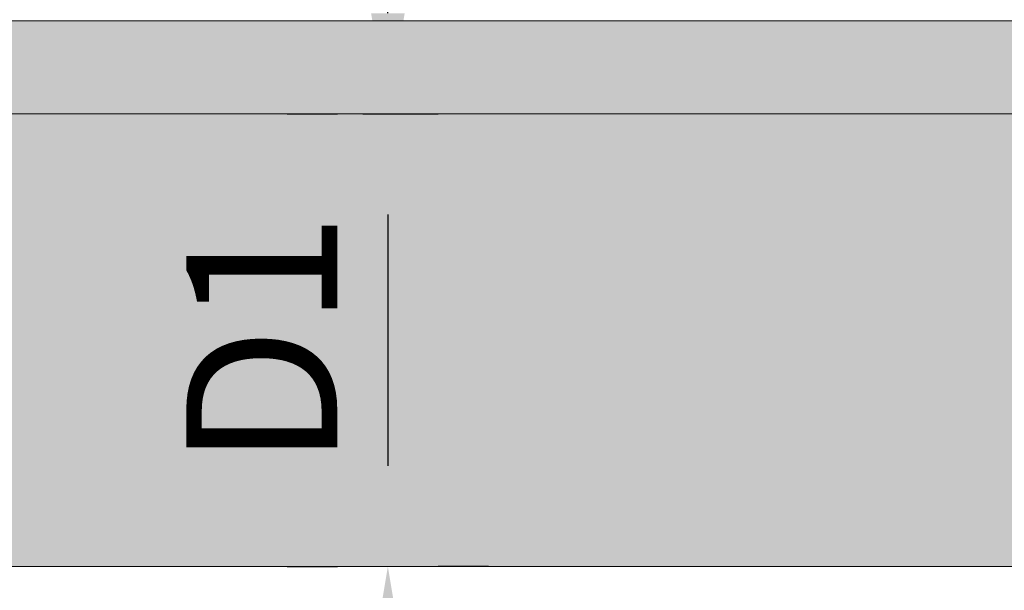
# Model space of a CAD drawing. Units: millimetres. Extents: x 248 to 3491, y 75 to 4373.
# Drawn here: x 2741 to 3132, y 2880 to 3107 of the extents above; entities that cross this region are included whole.
import ezdxf

# ---------------------------------------------------------------- set-up
doc = ezdxf.new("R2010")
doc.units = ezdxf.units.MM
doc.layers.add('F_01 sichtbar', color=7, linetype='Continuous')
doc.layers.add('F_15 Schr-Mauer hell', color=254, linetype='Continuous')
doc.styles.add('Arial', font='ARIALN.TTF')
doc.dimstyles.new('MST 1-20', dxfattribs={"dimscale": 20, "dimtxt": 3, "dimasz": 2, "dimexe": 1, "dimexo": 2, "dimgap": 1, "dimtad": 3, "dimdec": 1, "dimdsep": 46, "dimtxsty": 'Arial', "dimblk": 'ARCHTICK', "dimcen": 1, "dimdle": 2, "dimclrd": 256, "dimclre": 256, "dimclrt": 3, "dimadec": 1, "dimazin": 2, "dimtfac": 1, "dimtdec": 1, "dimtofl": 0, "dimtmove": 2, "dimatfit": 3, "dimfxl": 1, "dimtolj": 1, "dimarcsym": 0})

# ---------------------------------------------------------------- blocks, each defined once
blk = doc.blocks.new('*D21')
at = {"layer": 'Defpoints', "color": 0}
for p in [(2887.42, 3298.79), (2887.42, 3298.79), (2837.42, 3069.79)]:
    blk.add_point(p, dxfattribs=at)
at = {"layer": 'F_01 sichtbar', "lineweight": -2}
for p, q in [((2847.42, 3298.79), (2867.42, 3298.79)), ((2887.42, 3109.79), (2887.42, 3258.79)), ((2877.42, 3069.79), (2907.42, 3069.79))]:
    blk.add_line(p, q, dxfattribs=at)
at = {"layer": 'F_01 sichtbar'}
for points in [[(2880.75, 3258.79), (2894.09, 3258.79), (2887.42, 3298.79)], [(2880.75, 3109.79), (2894.09, 3109.79), (2887.42, 3069.79)]]:
    blk.add_solid(points, dxfattribs=at)
at = {"layer": 'F_01 sichtbar', "lineweight": 13, "insert": (2837.3, 3184.29), "char_height": 60, "attachment_point": 5, "rotation": 90, "style": 'Arial'}
blk.add_mtext('\\A1;D2', dxfattribs=at)
blk = doc.blocks.new('*D22')
at = {"layer": 'Defpoints', "color": 0}
for p in [(2887.42, 2889.79), (2887.42, 414.79), (2887.42, 414.79)]:
    blk.add_point(p, dxfattribs=at)
at = {"layer": 'F_01 sichtbar', "lineweight": -2}
for p, q in [((2927.42, 2889.79), (2907.42, 2889.79)), ((2887.42, 2849.79), (2887.42, 454.79)), ((2847.42, 414.79), (2867.42, 414.79))]:
    blk.add_line(p, q, dxfattribs=at)
at = {"layer": 'F_01 sichtbar'}
for points in [[(2880.75, 2849.79), (2894.09, 2849.79), (2887.42, 2889.79)], [(2880.75, 454.79), (2894.09, 454.79), (2887.42, 414.79)]]:
    blk.add_solid(points, dxfattribs=at)
at = {"layer": 'F_01 sichtbar', "lineweight": 13, "insert": (2827.87, 1699.87), "char_height": 60, "attachment_point": 5, "rotation": 90, "style": 'Arial'}
blk.add_mtext('\\A1;RH', dxfattribs=at)
blk = doc.blocks.new('*D23')
at = {"layer": 'Defpoints', "color": 0}
for p in [(2887.42, 3069.79), (2887.42, 2889.79), (2887.42, 2889.79)]:
    blk.add_point(p, dxfattribs=at)
at = {"layer": 'F_01 sichtbar', "lineweight": -2}
for p, q in [((2847.42, 3069.79), (2867.42, 3069.79)), ((2887.42, 3029.79), (2887.42, 2929.79)), ((2847.42, 2889.79), (2867.42, 2889.79))]:
    blk.add_line(p, q, dxfattribs=at)
at = {"layer": 'F_01 sichtbar'}
for points in [[(2880.75, 3029.79), (2894.09, 3029.79), (2887.42, 3069.79)], [(2880.75, 2929.79), (2894.09, 2929.79), (2887.42, 2889.79)]]:
    blk.add_solid(points, dxfattribs=at)
at = {"layer": 'F_01 sichtbar', "lineweight": 13, "insert": (2837.3, 2979.79), "char_height": 60, "attachment_point": 5, "rotation": 90, "style": 'Arial'}
blk.add_mtext('\\A1;D1', dxfattribs=at)

msp = doc.modelspace()

# ---------------------------------------------------------------- hatches: boundary and pattern name
at = {"layer": 'F_01 sichtbar', "lineweight": 13}
h = msp.add_hatch(dxfattribs=at)
h.set_pattern_fill('HEX', color=256, scale=2, style=0)
h.set_pattern_definition([(180, (36463.146, -11617.262), (0, 10.99852), [6.35, -12.7]), (60, (36463.146, -11617.262), (9.5249977, -5.49926), [6.35, -12.7]), (120, (36456.796, -11617.262), (9.5249977, 5.49926), [6.35, -12.7])])
h.paths.add_polyline_path([(2623.67, 3106.79), (3491.17, 3106.79), (3491.17, 3069.79), (2623.67, 3069.79)])
at = {"layer": 'F_15 Schr-Mauer hell', "lineweight": 13}
msp.add_hatch(color=256, dxfattribs=at).paths.add_polyline_path([(2623.67, 3069.79), (2623.67, 2889.79), (3491.17, 2889.79), (3491.17, 3069.79)])

# ---------------------------------------------------------------- linework, layer by layer
at = {"layer": 'F_01 sichtbar', "lineweight": 13}
for points in [[(3491.17, 3106.79), (2623.67, 3106.79)], [(3491.17, 3069.79), (2623.67, 3069.79)], [(3491.17, 2889.79), (2623.67, 2889.79)]]:
    msp.add_lwpolyline(points, dxfattribs=at)

# ---------------------------------------------------------------- dimensions: what is measured, and where the dimension line sits
for base, p1, p2, text, picture, middle in [((2887.42, 3298.79), (2837.42, 3069.79), (2887.42, 3298.79), 'D2', '*D21', (2837.3, 3184.29)), ((2887.42, 2889.79), (2887.42, 3069.79), (2887.42, 2889.79), 'D1', '*D23', (2837.3, 2979.79))]:
    dim = msp.add_linear_dim(base=base, p1=p1, p2=p2, angle=90, text=text, dimstyle='MST 1-20', override={"dimsah": 1, "dimclrt": 256}, dxfattribs=at)
    dim.commit()
    dim.dimension.update_dxf_attribs({"geometry": picture, "text_midpoint": middle})
dim = msp.add_linear_dim(base=(2887.42, 414.79), p1=(2887.42, 2889.79), p2=(2887.42, 414.79), angle=90, text='RH', dimstyle='MST 1-20', override={"dimsah": 1, "dimclrt": 256}, dxfattribs=at)
dim.commit()
dim.dimension.update_dxf_attribs({"geometry": '*D22', "text_midpoint": (2827.87, 1699.87), "dimtype": 160})

doc.saveas('drawing.dxf')
